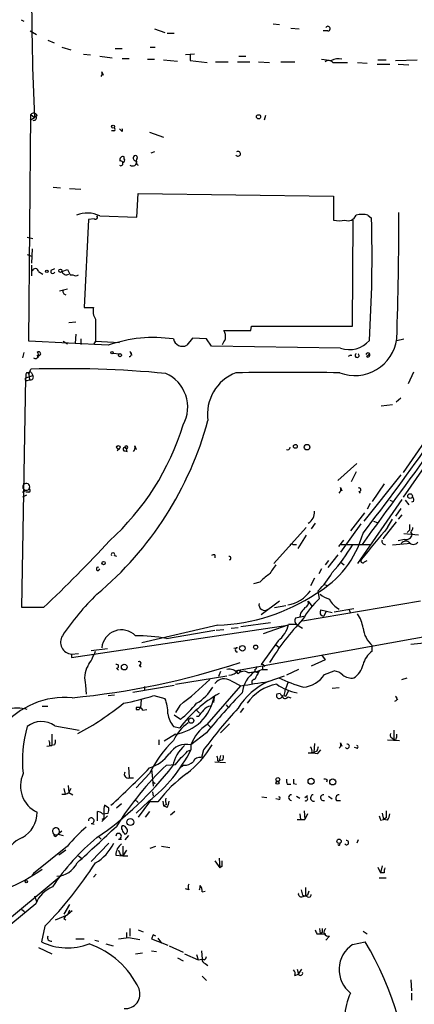
# Model space of a CAD drawing. Extents: x 11 to 193809, y -56361 to 898.
# Drawn here: x 335 to 382, y 635 to 754 of the extents above; entities that cross this region are included whole.
import ezdxf

# ---------------------------------------------------------------- set-up
doc = ezdxf.new("R2010")
doc.units = 0
doc.header["$MEASUREMENT"] = 0
doc.layers.add('MAIN', color=5, linetype='CONTINUOUS')

msp = doc.modelspace()

# ---------------------------------------------------------------- linework, layer by layer
at = {"layer": 'MAIN'}
for p, q in [((334.8567, 753.7873), (335.1953, 753.618)), ((350.9433, 752.6867), (352.2133, 752.2633)), ((365.252, 753.2793), (366.014, 753.1947)), ((367.3687, 752.7713), (368.3847, 752.6867)), ((335.9573, 752.4327), (336.7193, 752.0093)), ((352.4673, 752.1787), (353.314, 752.1787)), ((371.856, 752.4327), (371.2633, 752.4327)), ((338.074, 751.332), (338.836, 750.9933)), ((339.7673, 750.4853), (340.868, 750.1467)), ((346.202, 750.316), (347.0487, 750.316)), ((350.4353, 750.4853), (351.028, 750.4853)), ((342.392, 749.6387), (343.2387, 749.554)), ((344.3393, 749.3847), (345.8633, 749.2153)), ((347.0487, 749.1307), (347.8953, 749.1307)), ((355.7693, 749.6387), (354.6687, 749.554)), ((355.2613, 749.554), (355.2613, 748.8767)), ((361.1033, 749.3847), (361.95, 749.3847)), ((350.0967, 749.046), (350.9433, 749.046)), ((352.044, 748.9613), (353.7373, 748.792)), ((355.2613, 748.8767), (357.2933, 748.6227)), ((358.3093, 748.7073), (359.8333, 748.7073)), ((360.934, 748.7073), (362.458, 748.7073)), ((363.474, 748.7073), (364.8287, 748.6227)), ((366.1833, 748.7073), (367.8767, 748.7073)), ((372.4487, 748.6227), (374.2267, 748.6227)), ((375.412, 748.6227), (376.5973, 748.538)), ((377.7827, 748.4533), (379.3067, 748.4533)), ((377.8673, 748.9613), (378.8833, 748.9613)), ((379.984, 748.8767), (382.6087, 748.9613)), ((380.3227, 748.4533), (381.5927, 748.3687)), ((344.5933, 747.522), (344.7627, 747.0987)), ((335.788, 715.0947), (336.042, 742.3573)), ((335.9573, 741.68), (336.4653, 742.0187)), ((336.042, 742.3573), (336.4653, 742.0187)), ((336.804, 742.2727), (336.4653, 742.0187)), ((364.3207, 742.2727), (364.1513, 741.68)), ((346.0327, 740.41), (345.7787, 740.41)), ((347.0487, 740.3253), (346.71, 740.664)), ((350.3507, 740.2407), (352.044, 739.648)), ((347.3027, 737.0233), (347.3027, 737.2773)), ((350.9433, 737.87), (350.52, 737.7007)), ((338.7513, 733.6367), (339.598, 733.552)), ((340.6987, 733.4673), (342.0533, 733.3827)), ((348.8267, 729.996), (348.996, 732.8747)), ((348.996, 732.8747), (372.5333, 732.536)), ((372.5333, 732.536), (372.5333, 729.6573)), ((344.3393, 730.1653), (348.8267, 729.996)), ((376.682, 730.25), (377.1053, 729.9113)), ((342.9847, 729.742), (342.4767, 719.1587)), ((343.662, 729.8267), (342.9847, 729.742)), ((374.8193, 716.8727), (374.904, 729.6573)), ((335.6187, 727.6253), (336.296, 727.456)), ((335.6187, 725.5087), (336.1267, 725.3393)), ((336.2113, 726.186), (336.1267, 724.4927)), ((336.1267, 724.2387), (336.1267, 722.9687)), ((336.9733, 723.4767), (337.4813, 723.138)), ((338.4973, 723.646), (338.9207, 723.8153)), ((339.7673, 723.4767), (340.4447, 723.7307)), ((340.7833, 723.0533), (341.122, 723.0533)), ((340.4447, 721.36), (339.5133, 721.106)), ((342.4767, 719.1587), (343.5773, 719.1587)), ((341.4607, 717.3807), (340.614, 717.296)), ((343.8313, 717.7193), (343.8313, 715.0947)), ((341.4607, 715.9413), (341.376, 714.8407)), ((362.5427, 716.3647), (362.6273, 716.8727)), ((362.6273, 716.8727), (374.8193, 716.8727)), ((345.3553, 714.5867), (335.788, 715.0947)), ((339.9367, 715.0947), (340.4447, 714.756)), ((342.0533, 715.3487), (342.0533, 714.6713)), ((343.8313, 715.0947), (343.5773, 714.6713)), ((343.8313, 715.0947), (346.71, 714.9253)), ((355.5153, 715.4333), (354.838, 714.5867)), ((357.2087, 715.3487), (355.5153, 715.4333)), ((357.8013, 714.502), (357.2087, 715.3487)), ((380.1533, 715.1793), (381, 715.3487)), ((335.1953, 713.74), (335.026, 713.0627)), ((345.948, 713.6553), (346.71, 713.5707)), ((347.98, 713.8247), (348.234, 713.4013)), ((373.38, 714.248), (357.8013, 714.502)), ((336.804, 713.4013), (336.8887, 713.0627)), ((374.5653, 713.4013), (374.3113, 713.232)), ((376.5127, 713.232), (376.7667, 713.486)), ((335.788, 711.1153), (336.042, 711.708)), ((336.1267, 711.2847), (336.296, 710.946)), ((382.1853, 711.3693), (381.508, 709.93)), ((334.9413, 683.006), (335.4493, 710.692)), ((335.4493, 711.1153), (335.4493, 710.692)), ((335.4493, 710.692), (336.296, 710.946)), ((335.6187, 710.3533), (335.8727, 710.438)), ((335.788, 711.1153), (335.8727, 710.438)), ((380.6613, 708.2367), (380.0687, 707.7287)), ((378.2907, 707.3053), (379.6453, 707.4747)), ((385.064, 705.2733), (380.9153, 699.262)), ((385.4873, 702.9027), (380.9153, 696.2987)), ((346.71, 702.1407), (346.456, 701.8867)), ((347.3873, 701.8867), (347.6413, 701.802)), ((347.6413, 702.1407), (347.472, 702.2253)), ((348.5727, 702.4793), (348.742, 702.056)), ((375.3273, 700.3627), (373.0413, 698.3307)), ((375.2427, 699.3467), (374.65, 698.1613)), ((380.6613, 699.008), (376.174, 693.42)), ((335.026, 696.8913), (335.4493, 697.1453)), ((373.38, 697.484), (373.5493, 697.0607)), ((375.5813, 696.976), (375.7507, 696.8067)), ((378.6293, 697.9073), (377.19, 695.7907)), ((335.534, 696.5527), (335.026, 696.2987)), ((335.788, 696.8913), (335.4493, 696.8913)), ((380.746, 696.0447), (375.412, 688.34)), ((379.3067, 695.96), (379.73, 695.7907)), ((381.1693, 695.96), (381.5927, 695.3673)), ((382.1853, 695.7907), (381.9313, 695.706)), ((376.936, 695.5367), (376.5973, 694.8593)), ((380.6613, 694.944), (379.984, 694.0127)), ((376.2587, 694.436), (374.5653, 692.2347)), ((377.3593, 693.42), (377.7827, 693.2507)), ((379.0527, 692.658), (379.6453, 693.674)), ((380.746, 694.182), (380.3227, 693.674)), ((369.2313, 692.658), (365.3367, 688.34)), ((370.332, 693.166), (369.824, 692.4887)), ((375.8353, 693.0813), (373.38, 689.6947)), ((380.0687, 693.3353), (378.46, 691.3033)), ((381.6773, 692.3193), (381.4233, 692.0653)), ((369.2313, 691.7267), (368.2153, 690.118)), ((373.7187, 691.134), (373.126, 690.372)), ((381.0847, 691.2187), (380.3227, 691.0493)), ((382.778, 691.7267), (381, 691.896)), ((381.8467, 692.0653), (382.016, 691.8113)), ((367.6227, 690.626), (368.046, 690.626)), ((373.4647, 690.626), (377.0207, 690.626)), ((381.8467, 690.7107), (379.6453, 690.5413)), ((346.1173, 689.2713), (346.3713, 689.1867)), ((358.2247, 689.356), (358.2247, 689.0173)), ((371.9407, 688.6787), (371.5173, 688.1707)), ((373.0413, 689.356), (371.856, 687.832)), ((376.2587, 688.5093), (376.5973, 688.6787)), ((371.094, 687.6627), (370.7553, 687.07)), ((373.4647, 688.4247), (373.8033, 688.1707)), ((370.2473, 686.562), (369.7393, 685.6307)), ((363.6433, 686.054), (362.8813, 685.8847)), ((371.4327, 685.8), (371.856, 685.6307)), ((370.84, 684.1067), (370.6707, 685.038)), ((337.566, 683.006), (334.9413, 683.006)), ((366.014, 683.768), (363.8127, 682.1593)), ((365.4213, 683.006), (366.776, 683.26)), ((383.032, 683.768), (368.808, 681.3973)), ((369.4853, 683.768), (369.9087, 683.1753)), ((371.0093, 682.752), (372.364, 682.4133)), ((372.618, 682.498), (374.9887, 682.9213)), ((374.396, 682.752), (374.5653, 682.3287)), ((369.1467, 681.99), (367.9613, 681.736)), ((368.554, 682.3287), (368.4693, 681.9053)), ((371.602, 682.498), (371.348, 681.99)), ((340.9527, 676.9947), (367.03, 680.8893)), ((358.5633, 680.8893), (349.4193, 678.7727)), ((358.394, 680.2967), (359.3253, 680.3813)), ((360.172, 680.5507), (361.0187, 680.6353)), ((361.3573, 680.72), (364.9133, 681.228)), ((367.03, 680.8893), (364.0667, 679.8733)), ((368.046, 680.974), (367.1147, 680.974)), ((368.046, 680.974), (368.808, 680.5507)), ((352.3827, 679.2807), (358.2247, 680.2967)), ((384.6407, 679.704), (360.8493, 675.386)), ((343.3233, 677.8413), (345.2707, 678.0953)), ((360.934, 678.18), (360.5107, 678.0953)), ((365.8447, 679.0267), (363.8127, 676.148)), ((365.5907, 678.5187), (365.9293, 678.2647)), ((377.19, 677.7567), (377.19, 678.434)), ((381.8467, 678.6033), (383.4553, 678.7727)), ((340.9527, 677.418), (341.7993, 677.5027)), ((340.9527, 677.418), (340.9527, 676.9947)), ((371.094, 677.3333), (371.5173, 676.7407)), ((346.3713, 675.7247), (346.6253, 675.4707)), ((349.0807, 676.0633), (349.3347, 675.894)), ((363.982, 675.8093), (363.982, 675.5553)), ((371.5173, 676.7407), (369.824, 675.9787)), ((353.4833, 673.7773), (359.664, 674.7933)), ((358.902, 675.3013), (358.648, 674.7087)), ((361.0187, 675.4707), (361.3573, 675.386)), ((361.3573, 675.386), (361.0187, 675.0473)), ((363.8973, 675.5553), (364.5747, 675.5553)), ((364.6593, 674.116), (366.6067, 674.7933)), ((368.3, 675.5553), (366.8607, 674.878)), ((371.4327, 674.9627), (372.618, 675.386)), ((380.746, 674.37), (381.4233, 674.5393)), ((342.646, 673.6927), (342.7307, 672.592)), ((348.3187, 672.846), (353.314, 673.6927)), ((349.758, 673.5233), (349.758, 673.1)), ((357.2933, 668.9513), (361.3573, 673.608)), ((360.172, 674.2007), (361.3573, 673.608)), ((373.2107, 673.354), (372.364, 673.2693)), ((345.3553, 672.4227), (346.1173, 672.5073)), ((350.8587, 672.4227), (352.2133, 672.084)), ((358.14, 672.2533), (358.0553, 671.576)), ((366.0987, 672.6767), (365.6753, 672.592)), ((366.522, 672.4227), (366.776, 672.338)), ((367.1147, 673.0153), (366.776, 672.338)), ((367.03, 672.2533), (367.3687, 672.1687)), ((379.984, 672.338), (380.238, 671.9147)), ((337.3967, 671.1527), (338.074, 671.1527)), ((348.742, 670.9833), (348.742, 670.7293)), ((349.3347, 671.9147), (349.25, 670.9833)), ((353.9913, 671.2373), (353.4833, 670.3907)), ((359.5793, 671.322), (359.8333, 670.9833)), ((361.696, 670.8987), (361.2727, 670.3907)), ((348.742, 670.7293), (349.0807, 670.7293)), ((349.504, 670.6447), (350.012, 670.7293)), ((354.076, 669.544), (353.314, 670.052)), ((356.0233, 670.6447), (356.362, 670.306)), ((356.2773, 669.8827), (356.0233, 669.8827)), ((338.9207, 668.782), (341.884, 668.274)), ((353.2293, 668.6973), (353.9913, 668.528)), ((357.378, 668.9513), (357.7167, 668.6127)), ((360.0027, 669.036), (358.902, 667.9353)), ((338.582, 667.766), (338.582, 666.4113)), ((353.4833, 667.766), (352.1287, 666.9193)), ((357.2087, 667.9353), (355.346, 666.496)), ((379.5607, 667.3427), (379.8147, 667.0887)), ((379.8147, 668.274), (379.8147, 667.0887)), ((337.9893, 666.3267), (338.582, 666.4113)), ((338.328, 666.4113), (338.582, 666.4113)), ((338.9207, 666.496), (338.582, 666.4113)), ((351.4513, 667.0887), (351.4513, 666.496)), ((355.346, 666.496), (355.346, 665.9033)), ((370.2473, 666.6653), (370.1627, 665.5647)), ((373.38, 666.75), (373.5493, 666.3267)), ((375.3273, 666.0727), (375.0733, 666.1573)), ((379.0527, 667.0887), (380.492, 667.004)), ((380.0687, 667.1733), (379.8147, 667.0887)), ((354.9227, 665.734), (355.346, 665.9033)), ((356.87, 665.9033), (356.616, 664.972)), ((358.902, 665.226), (358.7327, 664.5487)), ((369.9087, 665.5647), (370.1627, 665.5647)), ((370.5013, 665.734), (370.1627, 665.5647)), ((370.586, 665.3953), (371.0093, 665.9033)), ((347.8107, 663.7867), (347.8953, 662.6013)), ((352.3827, 664.0407), (353.4833, 664.1253)), ((354.4993, 664.0407), (354.1607, 663.7867)), ((358.2247, 664.464), (359.4947, 664.3793)), ((358.5633, 664.5487), (358.7327, 664.5487)), ((359.156, 664.6333), (358.7327, 664.5487)), ((350.3507, 663.0247), (348.742, 661.3313)), ((350.6047, 663.6173), (350.774, 661.5007)), ((340.5293, 661.5853), (340.614, 660.7387)), ((347.8953, 662.5167), (348.4033, 662.5167)), ((350.6893, 662.0933), (351.028, 661.8393)), ((366.9453, 661.7547), (367.3687, 661.7547)), ((367.7073, 661.8393), (368.046, 661.7547)), ((371.7713, 662.2627), (371.6867, 662.0087)), ((340.0213, 661.2467), (340.1907, 660.5693)), ((340.868, 661.2467), (340.614, 660.7387)), ((340.614, 660.7387), (341.122, 660.4847)), ((350.6893, 660.8233), (350.774, 660.3153)), ((363.8973, 660.2307), (364.49, 660.146)), ((368.046, 660.3153), (368.4693, 660.0613)), ((369.062, 660.146), (369.4007, 660.4)), ((371.9407, 660.3153), (372.364, 659.9767)), ((345.44, 658.876), (344.932, 659.2147)), ((346.964, 659.384), (346.3713, 658.876)), ((348.5727, 659.892), (348.996, 659.5533)), ((350.266, 659.7227), (348.742, 658.2833)), ((350.3507, 659.638), (348.996, 657.7753)), ((351.3667, 659.638), (350.3507, 659.638)), ((351.9593, 659.7227), (352.044, 659.13)), ((352.3827, 659.2993), (352.044, 659.13)), ((352.4673, 658.9607), (352.044, 659.13)), ((365.9293, 659.892), (365.5907, 659.9767)), ((372.872, 659.8073), (373.38, 659.8073)), ((344.0853, 657.352), (344.0853, 658.4527)), ((345.2707, 657.9447), (344.5933, 657.2673)), ((344.678, 658.1987), (345.3553, 658.2833)), ((350.3507, 658.4527), (349.8427, 657.7753)), ((353.3987, 658.4527), (352.8907, 658.0293)), ((368.4693, 658.1987), (368.554, 657.5213)), ((368.9773, 658.5373), (369.062, 657.5213)), ((369.4007, 658.1987), (369.062, 657.5213)), ((378.3753, 658.2833), (378.5447, 657.5213)), ((343.3233, 657.0133), (343.662, 656.9287)), ((344.8473, 657.606), (344.5933, 657.5213)), ((368.1307, 657.5213), (369.062, 657.5213)), ((378.206, 657.4367), (378.5447, 657.5213)), ((378.8833, 657.6907), (378.5447, 657.5213)), ((379.0527, 657.4367), (378.5447, 657.5213)), ((339.1747, 655.574), (339.344, 655.7433)), ((339.7673, 656.082), (339.344, 655.7433)), ((339.344, 655.7433), (339.9367, 655.574)), ((344.17, 655.4893), (344.5087, 655.1507)), ((347.8107, 655.574), (347.3873, 655.066)), ((340.4447, 654.304), (336.3807, 651.002)), ((345.44, 654.6427), (343.3233, 652.4413)), ((346.6253, 655.1507), (346.964, 655.1507)), ((347.1333, 654.304), (347.1333, 653.1187)), ((350.4353, 654.05), (351.1127, 654.304)), ((351.79, 654.304), (352.806, 654.1347)), ((375.4967, 655.066), (375.3273, 654.6427)), ((340.2753, 653.796), (339.4287, 653.2033)), ((341.7993, 653.1187), (342.138, 652.8647)), ((346.2867, 653.2033), (347.1333, 653.1187)), ((346.7947, 653.288), (347.1333, 653.1187)), ((347.5567, 653.796), (347.1333, 653.1187)), ((347.1333, 653.1187), (347.726, 653.1187)), ((358.2247, 652.526), (358.8173, 651.6793)), ((358.7327, 652.8647), (358.8173, 651.6793)), ((378.3753, 651.9333), (378.206, 651.0867)), ((310.5573, 626.618), (339.6827, 650.748)), ((336.3807, 651.002), (336.1267, 650.6633)), ((343.916, 650.9173), (343.5773, 650.5787)), ((359.0713, 651.8487), (358.8173, 651.6793)), ((377.8673, 651.764), (378.206, 651.0867)), ((378.6293, 651.0867), (378.206, 651.0867)), ((378.0367, 650.494), (378.8833, 650.494)), ((355.092, 649.0547), (354.6687, 649.1393)), ((356.7007, 648.8007), (357.0393, 648.8853)), ((368.808, 648.3773), (369.1467, 648.2927)), ((369.1467, 649.3087), (369.1467, 648.2927)), ((369.4007, 648.3773), (369.1467, 648.2927)), ((336.6347, 647.3613), (310.896, 626.11)), ((336.4653, 648.2927), (336.7193, 647.6153)), ((340.6987, 647.2767), (340.0213, 646.0913)), ((368.7233, 648.208), (369.1467, 648.2927)), ((369.4007, 648.208), (369.1467, 648.2927)), ((334.9413, 646.684), (335.28, 646.43)), ((339.0053, 645.414), (340.4447, 646.0067)), ((340.6987, 646.5993), (340.4447, 646.0067)), ((341.0373, 646.5147), (340.4447, 646.0067)), ((340.0213, 645.5833), (340.2753, 645.414)), ((337.7353, 644.652), (337.312, 642.7893)), ((347.5567, 643.89), (347.5567, 643.2973)), ((347.98, 644.398), (347.98, 643.4667)), ((348.996, 644.2287), (349.5887, 643.9747)), ((350.774, 643.636), (350.6047, 643.128)), ((370.5013, 643.7207), (370.9247, 643.7207)), ((370.84, 644.398), (370.9247, 643.7207)), ((371.1787, 643.89), (370.9247, 643.7207)), ((370.9247, 643.7207), (371.602, 643.7207)), ((376.0893, 644.0593), (376.5973, 643.7207)), ((341.4607, 643.128), (342.4767, 643.128)), ((343.7467, 642.9587), (344.2547, 642.874)), ((345.1013, 642.5353), (345.948, 642.2813)), ((347.8107, 643.2973), (349.1653, 643.0433)), ((350.6047, 643.128), (352.552, 642.366)), ((351.3667, 643.2127), (351.79, 642.62)), ((372.0253, 643.4667), (371.602, 642.9587)), ((374.8193, 642.4507), (376.3433, 642.7893)), ((336.9733, 642.112), (338.582, 641.35)), ((348.6573, 641.35), (349.504, 641.4347)), ((350.6047, 641.6887), (351.1973, 641.604)), ((352.7213, 642.2813), (354.4147, 641.5193)), ((354.584, 641.35), (356.1927, 640.588)), ((356.0233, 641.2653), (356.1927, 640.588)), ((356.616, 641.6887), (356.7007, 640.6727)), ((353.7373, 640.842), (354.4147, 640.5033)), ((356.1927, 640.588), (356.7007, 640.6727)), ((356.9547, 640.588), (356.7007, 640.6727)), ((357.0393, 640.1647), (357.378, 639.9107)), ((367.8767, 638.7253), (368.3, 638.8947)), ((368.1307, 639.4873), (368.3, 638.8947)), ((368.3, 638.8947), (368.7233, 639.4873)), ((356.7007, 638.6407), (357.2087, 638.1327)), ((381.8467, 638.2173), (381.9313, 636.8627)), ((381.9313, 636.6087), (381.9313, 635.762))]:
    msp.add_line(p, q, dxfattribs=at)
for centre, radius in [((363.4893, 742.0957), 0.2558), ((345.9595, 740.9142), 0.1809), ((337.9681, 723.4979), 0.1496), ((339.5979, 723.5614), 0.1893), ((345.8209, 713.6977), 0.1338), ((346.7946, 713.4014), 0.1893), ((346.5829, 702.31), 0.2116), ((367.9331, 702.4229), 0.2275), ((369.3371, 702.3312), 0.3346), ((381.7619, 696.4342), 0.2878), ((344.817, 688.3642), 0.201), ((361.5478, 678.1166), 0.3346), ((363.143, 678.2493), 0.2558), ((347.3026, 675.8517), 0.3413), ((355.3655, 669.4073), 0.3233), ((365.8164, 662.3192), 0.2275), ((365.7741, 661.924), 0.1834), ((369.824, 662.1055), 0.3678), ((372.4294, 662.0222), 0.3581), ((348.0462, 657.1918), 0.4244), ((373.1965, 654.8826), 0.2594), ((335.4916, 650.0284), 0.1338)]:
    msp.add_circle(centre, radius, dxfattribs=at)
for centre, radius, start, end in [((716.9666, 758.1053), 380.8412, 177.579111, 182.420874), ((371.8387, 752.7102), 0.278, 273.567336, 148.368194), ((414.0086, 1045.265), 299.3115, 261.756652, 261.985851), ((371.9454, 748.251), 0.6257, 36.446822, 133.173684), ((373.1683, 747.0563), 2.0259, 79.159872, 116.028765), ((343.9586, 747.3102), 0.6691, 325.300514, 18.453904), ((336.3972, 742.0831), 0.4487, 24.989129, 142.333315), ((336.3987, 742.0006), 0.3366, 252.237822, 17.762178), ((346.0326, 740.5794), 0.1693, 270.033823, 89.966157), ((346.7518, 740.4947), 0.3418, 330.292541, 29.692898), ((347.1544, 736.9176), 0.3891, 67.594233, 202.405767), ((348.7634, 737.147), 0.383, 160.10765, 279.513973), ((348.6404, 737.1926), 0.2518, 317.737028, 160.341584), ((361.0267, 737.6458), 0.2859, 203.60643, 128.353082), ((346.8696, 736.4958), 0.2836, 235.760914, 105.31537), ((347.1122, 736.854), 0.2549, 274.748707, 41.627938), ((348.2763, 736.7271), 0.5521, 237.539156, 4.384376), ((349.2523, 736.718), 0.5238, 144.346604, 240.698863), ((342.8474, 727.077), 3.4298, 64.21568, 112.311713), ((343.8314, 729.996), 0.2394, 224.983084, 45), ((374.269, 730.6311), 1.0457, 248.63204, 338.624941), ((375.9623, 727.4999), 2.8427, 75.334609, 104.663441), ((-42.2735, 730.0113), 422.6812, 358.012039, 0.078268), ((373.2107, 732.3266), 2.7539, 255.760402, 284.237582), ((216.631, 725.3099), 160.5403, 356.382051, 1.642435), ((336.5817, 723.4238), 0.3951, 7.693333, 159.634052), ((338.6823, 723.4744), 0.2522, 137.151998, 340.932927), ((340.341, 723.6833), 0.6098, 199.804888, 296.594464), ((509.9639, 808.0419), 189.3281, 206.443679, 206.672862), ((341.4607, 723.6462), 0.6828, 240.262404, 299.730309), ((340.2964, 721.0636), 0.3815, 160.539138, 266.829334), ((345.6237, 718.7777), 2.0816, 169.45339, 210.561562), ((357.8852, 715.6025), 1.6294, 351.03889, 27.890873), ((360.934, 1520.7139), 804.3508, 269.8854085, 270.1145916), ((350.8237, 699.1435), 16.3828, 81.556323, 109.498932), ((354.33, 715.5933), 1.1275, 192.528808, 296.778671), ((189.9654, 799.69), 189.3506, 333.320357, 333.549527), ((375.1161, 716.0306), 5.0831, 249.010316, 352.290574), ((374.4383, 717.2383), 3.1721, 250.51057, 319.526051), ((336.5841, 713.4065), 0.3995, 239.390463, 56.600327), ((336.9818, 713.5706), 0.2456, 223.597186, 136.385918), ((347.8753, 713.5373), 0.306, 273.748053, 69.983286), ((375.3697, 713.359), 0.2469, 120.959776, 59.040224), ((376.6699, 713.4256), 0.2493, 230.923972, 165.980477), ((374.65, 713.682), 0.2932, 253.209041, 286.790959), ((335.6187, 711.1154), 0.1693, 359.966157, 180.033823), ((335.9574, 711.1999), 0.1894, 26.605648, 206.537987), ((340.19, 584.0954), 127.68, 84.558417, 91.861722), ((350.5235, 707.1395), 4.4313, 331.415338, 66.393943), ((362.6856, 706.28), 5.3607, 110.997762, 188.071606), ((367.03, -157.1549), 868.4622, 89.5866506, 90.4133494), ((335.5341, 710.5227), 0.1894, 116.605648, 296.537987), ((336.005, 710.7581), 0.3464, 247.544284, 32.850511), ((317.535, 716.279), 41.2682, 309.8896, 344.898347), ((324.4191, 714.2938), 31.3967, 312.2389, 342.818634), ((-2773.1937, 3004.0746), 3907.6201, 323.6984355, 323.9276192), ((157.9156, 861.4298), 276.2476, 322.164563, 325.065967), ((347.345, 702.0772), 0.1951, 49.385964, 282.519254), ((347.5425, 702.2959), 0.184, 302.480746, 147.519254), ((346.6852, 701.743), 0.9579, 3.531189, 42.867946), ((347.9798, 702.2677), 0.6295, 312.282873, 19.640967), ((366.9961, 702.3101), 0.2879, 241.948583, 359.980099), ((335.4411, 697.5285), 0.3834, 129.878286, 271.225871), ((335.5033, 697.5519), 0.4101, 262.434895, 138.677394), ((335.7245, 697.1242), 0.2414, 285.250955, 52.11877), ((372.7875, 697.2723), 0.6292, 312.268789, 19.661787), ((375.6096, 697.2018), 0.2275, 262.856246, 119.754253), ((381.8467, 695.9601), 0.3786, 333.421413, 63.434949), ((368.6459, 694.5317), 1.6031, 301.576126, 2.63145), ((511.5921, 580.4871), 173.6347, 139.758055, 141.385743), ((551.0272, 692.658), 169.3502, 179.885409, 180.114592), ((381.1432, 692.7176), 0.9594, 317.162672, 356.438195), ((225.1645, 802.1844), 163.8218, 313.323788, 317.282032), ((364.4187, 695.2224), 12.1125, 299.682454, 344.476497), ((378.7395, 691.0071), 0.3857, 160.789879, 278.829745), ((381.2541, 691.9806), 0.7805, 257.464823, 347.471989), ((367.4957, 690.4567), 0.2117, 53.124688, 180), ((357.4526, 700.891), 20.2168, 317.525243, 329.207135), ((381.2223, 690.4036), 0.6035, 52.135009, 158.374896), ((382.143, 691.3173), 0.7029, 218.472672, 321.527328), ((345.948, 689.3983), 0.2116, 323.124688, 216.875312), ((358.0977, 688.89), 0.483, 74.755285, 127.859376), ((359.9604, 688.975), 0.2066, 281.304494, 101.331685), ((376.0471, 688.6364), 0.2468, 120.991622, 329.008378), ((344.137, 687.6674), 0.2024, 54.432698, 358.669097), ((661.5289, 475.8947), 364.1985, 144.348186, 144.57736), ((366.9871, 683.218), 4.3845, 120.770125, 139.697495), ((365.1285, 691.0531), 8.1791, 312.656886, 332.206484), ((364.5296, 663.3449), 29.5608, 133.984514, 146.595921), ((357.7639, 703.72), 22.8447, 272.00535, 303.632332), ((366.4028, 687.3623), 4.0663, 278.873002, 325.137843), ((378.4593, 675.9285), 11.1775, 132.973777, 149.706923), ((373.0748, 687.289), 3.4314, 231.201202, 252.190762), ((374.4804, 685.2919), 2.7641, 207.350257, 242.654378), ((364.2251, 683.3639), 0.6831, 167.306524, 309.474745), ((538.1169, 555.6795), 211.6403, 143.014163, 143.243367), ((368.8745, 683.6087), 0.6312, 287.280921, 14.617437), ((371.361, 682.452), 0.4622, 139.535831, 268.388206), ((390.3783, 660.8319), 29.9201, 136.13141, 148.641586), ((368.4934, 681.4094), 0.6243, 148.458631, 224.22122), ((372.3032, 680.0184), 3.8233, 8.002943, 35.598998), ((363.7533, 681.7784), 3.4563, 307.236259, 346.541922), ((379.5041, 680.9819), 3.4419, 187.196869, 227.753073), ((341.0268, 678.8309), 1.4148, 146.134717, 266.997855), ((346.9623, 677.948), 2.3803, 44.596623, 174.406767), ((348.9478, 662.1519), 17.4698, 78.660673, 90.952797), ((360.9199, 677.926), 0.2544, 86.822669, 273.177331), ((335.5936, 680.9386), 8.8309, 325.829645, 338.880411), ((378.785, 675.4845), 2.7762, 125.067429, 166.17249), ((332.247, 764.6665), 92.9145, 275.42866, 288.203403), ((345.5665, 674.5253), 3.0369, 151.407007, 195.912224), ((346.3996, 675.9505), 0.2275, 262.856246, 119.754253), ((349.1089, 676.2891), 0.2276, 262.88123, 119.741759), ((362.7539, 676.0213), 0.5524, 302.493463, 355.577431), ((363.9155, 675.8396), 0.3251, 9.633276, 108.434949), ((364.109, 675.8517), 0.1339, 18.421413, 198.462013), ((373.3943, 676.811), 2.7754, 305.063222, 346.179059), ((360.0027, 674.3982), 1.2057, 32.573612, 106.315521), ((359.9744, 676.0916), 1.2149, 267.33919, 329.265937), ((361.7225, 674.3544), 0.9876, 60.82143, 135.447133), ((364.948, 672.4357), 3.4368, 123.508351, 174.563619), ((362.3314, 678.983), 3.7685, 268.062634, 294.552672), ((363.3153, 675.5024), 0.2698, 168.694232, 334.441701), ((617.3045, 547.8781), 283.981, 153.320357, 153.54954), ((375.3924, 695.4793), 22.979, 245.681076, 253.569386), ((368.6387, 676.7407), 3.3118, 274.398705, 327.528808), ((372.519, 673.918), 1.4713, 40.728008, 86.141889), ((374.7559, 676.4867), 1.9613, 235.108258, 276.817017), ((324.3298, 709.3906), 48.3268, 307.862547, 313.559247), ((353.3279, 676.1341), 5.3685, 300.137515, 329.862485), ((359.3788, 672.9936), 1.4443, 56.6906, 143.040449), ((368.2158, 666.4231), 8.4752, 114.811545, 148.124107), ((236.0095, 1499.3544), 835.2061, 278.6315678, 278.8607527), ((366.6003, 668.4297), 5.427, 99.813619, 145.657535), ((363.0084, 674.0313), 0.3413, 82.88123, 209.734472), ((369.2671, 678.9827), 6.3243, 235.393773, 259.64848), ((578.5225, 588.8536), 227.9691, 158.082823, 158.31202), ((340.1851, 662.3404), 9.8652, 85.044347, 140.520288), ((340.5497, 705.1377), 34.3008, 281.21005, 287.490442), ((347.9766, 670.3515), 4.5772, 358.370001, 22.240966), ((352.6002, 673.3423), 5.6458, 278.999006, 348.878744), ((366.6126, 658.8874), 15.882, 119.745821, 142.626116), ((408.3279, 626.5418), 65.7769, 135.358291, 141.001362), ((365.9959, 672.4348), 0.3571, 153.879872, 358.057698), ((366.3947, 672.7187), 0.299, 188.075896, 261.924104), ((366.7142, 672.4292), 0.3616, 181.030104, 330.882276), ((365.5067, 673.0363), 1.1863, 328.853191, 3.078026), ((379.8793, 672.0506), 0.306, 273.748053, 69.983286), ((334.391, 666.623), 4.2859, 73.354407, 106.645593), ((325.1688, 698.842), 35.1316, 298.097248, 308.874574), ((348.996, 543.9834), 127.0002, 89.885409, 90.114591), ((349.2924, 670.6871), 0.2159, 348.66924, 168.726505), ((343.8784, 681.6889), 15.8584, 310.018873, 319.981128), ((357.8015, 670.0517), 1.1043, 94.404277, 147.518859), ((409.5099, 626.4061), 65.8102, 137.462384, 143.11807), ((355.6759, 670.6971), 3.1599, 188.660141, 219.26185), ((358.1001, 669.0764), 1.9932, 128.108952, 156.138207), ((349.1429, 664.6271), 14.1234, 163.250475, 186.514643), ((337.3255, 666.5642), 2.7319, 54.273617, 128.665049), ((357.8885, 664.8955), 5.1141, 124.290411, 155.651084), ((360.1517, 664.6845), 5.1358, 123.818786, 159.346155), ((379.73, 667.6814), 0.3787, 153.441716, 243.441716), ((379.2221, 667.5965), 0.9465, 333.440363, 10.316217), ((337.3977, 666.5808), 0.9456, 349.674018, 26.586729), ((338.0741, 666.9192), 0.9465, 333.440363, 10.316217), ((362.6238, 657.1772), 13.5949, 133.711596, 154.524605), ((354.8172, 664.0773), 2.4759, 77.667483, 147.836397), ((357.428, 663.0946), 4.3691, 130.612389, 168.629114), ((346.9919, 672.9878), 12.6817, 308.220996, 329.209263), ((369.3158, 665.7763), 0.6295, 340.359033, 47.717127), ((497.5859, 623.638), 133.8752, 161.443679, 161.672862), ((372.7875, 666.5383), 0.6292, 312.268789, 19.661787), ((374.1746, 666.3221), 0.2606, 219.222894, 97.185), ((375.3274, 666.242), 0.1693, 269.966157, 90.033843), ((339.2118, 673.9864), 18.0457, 307.775264, 333.389512), ((348.6431, 668.5986), 5.1858, 289.225287, 321.851461), ((142.1622, 833.8865), 271.0636, 321.22394, 321.453139), ((352.847, 667.0477), 2.4565, 302.329512, 327.670488), ((356.4467, 664.0406), 0.9467, 79.69786, 153.432242), ((357.6325, 664.7182), 0.9461, 349.679445, 26.565051), ((358.3085, 665.0568), 0.9474, 333.448472, 10.287538), ((369.7816, 662.1359), 3.3572, 76.136778, 95.063402), ((321.6545, 688.1396), 39.7049, 304.250155, 322.476737), ((377.4943, 637.4111), 36.6023, 133.31952, 148.244538), ((354.6072, 665.4028), 1.3664, 265.470721, 316.601349), ((338.3097, 661.5517), 3.5218, 155.275991, 244.688647), ((287.4888, 724.2771), 87.2981, 311.816, 316.061343), ((347.7608, 662.945), 0.4489, 146.309932, 287.433969), ((364.4879, 649.6614), 16.4833, 125.833786, 142.752746), ((367.7915, 662.1778), 0.9461, 169.679445, 206.565051), ((494.7072, 662.0933), 127.0002, 179.885409, 180.114592), ((371.4751, 661.8821), 0.4823, 52.108345, 105.281169), ((340.0212, 661.501), 0.9657, 254.75633, 307.8703), ((365.9293, 660.0613), 0.1694, 270, 90), ((367.4534, 660.146), 0.3381, 90.016946, 269.983054), ((370.1504, 660.101), 0.3905, 100.685457, 284.367182), ((371.3106, 660.136), 0.3507, 83.878115, 290.378186), ((373.2106, 660.0614), 0.4233, 89.986464, 216.886139), ((346.4155, 658.6641), 1.5824, 159.637627, 187.677432), ((353.8629, 659.8495), 1.5792, 172.29219, 200.390429), ((351.1992, 659.8067), 1.5244, 326.291169, 356.841227), ((369.1996, 659.9766), 0.2182, 230.897224, 129.086218), ((333.2957, 658.3719), 3.5083, 299.551428, 359.936307), ((344.026, 657.4958), 0.9587, 47.151439, 86.453861), ((556.4971, 658.0293), 211.6502, 179.885381, 180.114592), ((344.5097, 658.7065), 0.9456, 333.413271, 10.325982), ((505.1287, 700.0182), 133.8752, 198.317001, 198.54617), ((590.5331, 658.114), 211.6502, 179.885408, 180.114592), ((377.7821, 658.2836), 1.527, 326.315136, 356.812677), ((-756.652, 1839.7743), 1617.5244, 312.7647266, 312.9939141), ((343.3281, 657.3567), 0.3434, 269.199179, 180.784139), ((347.3872, 656.5053), 0.4232, 143.116564, 216.883436), ((347.0371, 656.1167), 0.6428, 19.948836, 88.965828), ((339.0808, 656.0747), 0.4265, 324.659096, 282.719706), ((339.0054, 655.6586), 0.1894, 153.434949, 333.448488), ((356.991, 640.0437), 21.8434, 130.756152, 139.243848), ((346.6253, 655.4893), 0.3386, 270, 180), ((348.1506, 656.6189), 1.1616, 198.448987, 228.91987), ((347.3167, 656.1243), 0.3875, 280.497939, 33.11188), ((336.1892, 652.1771), 3.3512, 110.309717, 168.159948), ((360.8765, 634.7683), 26.5926, 129.390749, 146.635372), ((341.0141, 657.0954), 5.5859, 300.28789, 333.954225), ((347.9797, 653.2035), 1.693, 126.86516, 180.006769), ((373.1683, 654.558), 0.1527, 213.700477, 33.700477), ((374.0899, 654.7227), 0.2606, 219.205858, 97.185), ((473.7099, 695.892), 133.8752, 198.327138, 198.556321), ((301.8314, 679.6235), 50.1208, 315.75371, 326.926709), ((338.9959, 653.6143), 2.9564, 273.467291, 332.997254), ((528.3712, 652.1873), 169.3002, 179.885375, 180.114592), ((323.8278, 671.1066), 23.8357, 292.837001, 304.699152), ((379.5611, 651.2559), 0.947, 153.443066, 190.291859), ((355.6849, 649.3933), 0.6828, 150.262404, 209.730309), ((355.643, 649.4356), 0.8137, 332.086988, 8.986537), ((355.7261, 648.8992), 0.9795, 354.228878, 42.637645), ((339.9781, 646.0499), 3.5914, 111.416872, 158.583128), ((368.6246, 648.5326), 0.3393, 163.087238, 286.912762), ((538.0673, 691.0395), 174.5531, 193.917671, 194.146862), ((496.4777, 606.3088), 133.8593, 161.453816, 161.683013), ((369.5701, 648.4055), 0.2601, 229.379598, 12.545532), ((340.7416, 645.2864), 0.7791, 112.400936, 157.599064), ((308.6234, 558.8864), 94.6529, 63.327125, 63.556335), ((497.409, 686.2972), 133.8593, 198.316987, 198.546184), ((498.1786, 644.144), 127.0002, 179.885409, 180.114592), ((371.8888, 643.9665), 0.5181, 123.610324, 285.275487), ((340.4752, 649.1114), 7.0693, 243.419363, 291.527942), ((338.4763, 643.2974), 0.4365, 157.177171, 284.017137), ((339.6441, 632.6915), 10.4227, 25.123763, 70.8144), ((304.8935, 939.559), 299.3541, 278.013484, 278.242669), ((376.8229, 639.4371), 3.6189, 123.618053, 231.40349), ((343.6356, 623.1901), 38.1303, 0.825272, 30.931003), ((357.1493, 640.6049), 0.4537, 171.405541, 255.969882), ((356.6578, 641.054), 0.5526, 302.502209, 355.567893), ((367.2836, 638.9369), 0.6297, 340.365149, 47.709785), ((368.5434, 639.0111), 0.2698, 205.558299, 11.305768), ((347.4368, 636.4975), 1.7566, 265.621808, 20.639648), ((383.1149, 632.9532), 9.2983, 156.850199, 193.064773)]:
    msp.add_arc(centre, radius, start, end, dxfattribs=at)

doc.saveas('drawing.dxf')
